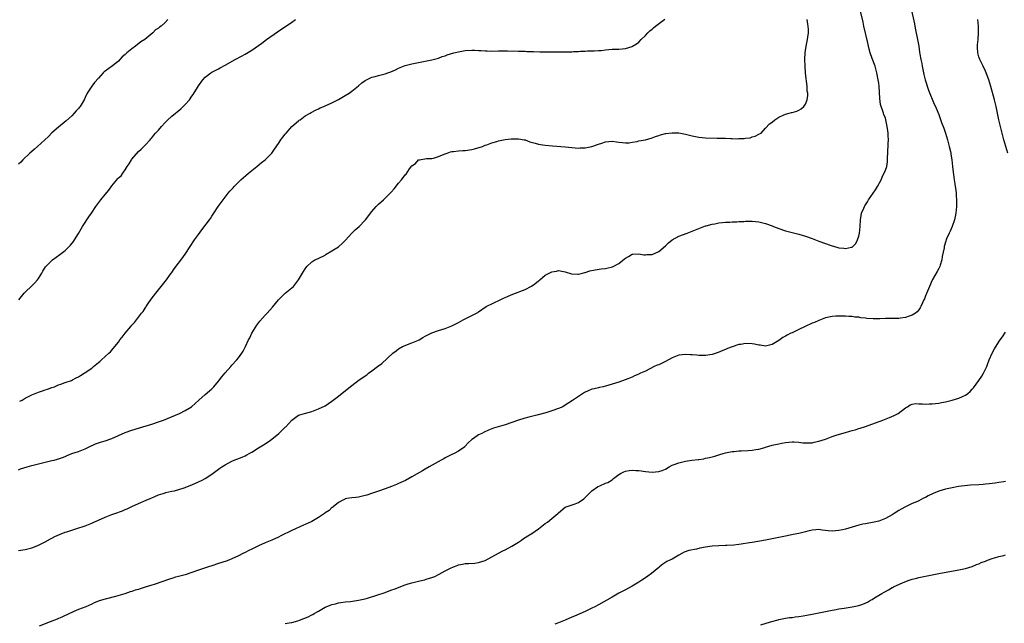
# Model space of a CAD drawing. Units: inches. Extents: x 2664000 to 2667000, y 1557000 to 1560000.
# Drawn here: x 2665235 to 2665531, y 1557408 to 1557589 of the extents above; entities that cross this region are included whole.
import ezdxf

# ---------------------------------------------------------------- set-up
doc = ezdxf.new("R2010")
doc.units = ezdxf.units.IN
doc.header["$MEASUREMENT"] = 0
doc.layers.add('LD26641557_10ft', color=102, linetype='Continuous')

msp = doc.modelspace()

# ---------------------------------------------------------------- linework, layer by layer
at = {"layer": 'LD26641557_10ft'}
for points, elevation in [([(2665235, 1557429.95), (2665237, 1557430.19), (2665239, 1557430.7), (2665239.85, 1557431), (2665241, 1557431.51), (2665243, 1557432.51), (2665244.62, 1557433.38), (2665245, 1557433.56), (2665245.95, 1557434.05), (2665247.3, 1557434.7), (2665249, 1557435.37), (2665249.53, 1557435.53), (2665251, 1557436.04), (2665252.48, 1557436.48), (2665255, 1557437.33), (2665257, 1557438.12), (2665257.61, 1557438.39), (2665259, 1557438.99), (2665261, 1557439.89), (2665263, 1557440.67), (2665263.95, 1557441), (2665266.18, 1557441.82), (2665267, 1557442.2), (2665267.58, 1557442.42), (2665269, 1557443.13), (2665271, 1557444.01), (2665273.32, 1557445), (2665274.55, 1557445.45), (2665275, 1557445.7), (2665275.96, 1557446.04), (2665277, 1557446.56), (2665278.43, 1557447), (2665279, 1557447.2), (2665279.25, 1557447.25), (2665281, 1557447.68), (2665281.82, 1557447.82), (2665284.68, 1557448.68), (2665287, 1557449.58), (2665289, 1557450.47), (2665290.1, 1557451), (2665291, 1557451.48), (2665293, 1557452.79), (2665295.41, 1557454.59), (2665296, 1557455), (2665297, 1557455.62), (2665299, 1557456.72), (2665299.68, 1557457), (2665302.11, 1557457.89), (2665303, 1557458.3), (2665303.46, 1557458.54), (2665304.22, 1557459), (2665305, 1557459.42), (2665307, 1557460.65), (2665309, 1557461.9), (2665310.64, 1557463), (2665311, 1557463.26), (2665313.08, 1557465), (2665314.08, 1557465.92), (2665315, 1557466.83), (2665315.2, 1557467), (2665317, 1557468.92), (2665319, 1557470.41), (2665319.41, 1557470.59), (2665320.79, 1557471), (2665323, 1557471.57), (2665323.95, 1557471.95), (2665325, 1557472.31), (2665327, 1557473.3), (2665329, 1557474.63), (2665331, 1557476.19), (2665332.55, 1557477.45), (2665335, 1557479.35), (2665337.21, 1557481), (2665338.26, 1557481.74), (2665339, 1557482.29), (2665339.44, 1557482.56), (2665339.99, 1557483), (2665341, 1557483.73), (2665342.71, 1557485), (2665344.01, 1557485.99), (2665347.23, 1557489), (2665348.24, 1557489.76), (2665349, 1557490.34), (2665350.22, 1557491), (2665351, 1557491.38), (2665351.65, 1557491.65), (2665353, 1557492.1), (2665355, 1557492.93), (2665355.13, 1557493), (2665356.28, 1557493.72), (2665357, 1557494.14), (2665359, 1557495.09), (2665361, 1557495.8), (2665363, 1557496.46), (2665364.43, 1557497), (2665365, 1557497.23), (2665367, 1557498.21), (2665368.36, 1557499), (2665369.75, 1557499.75), (2665372.74, 1557501.26), (2665373, 1557501.46), (2665375.3, 1557503), (2665379.42, 1557505), (2665380.49, 1557505.51), (2665381, 1557505.77), (2665381.85, 1557506.15), (2665383.24, 1557506.76), (2665387, 1557508.16), (2665388.91, 1557509.09), (2665389.84, 1557509.84), (2665391, 1557510.74), (2665391.16, 1557510.84), (2665391.31, 1557511), (2665393, 1557512.39), (2665394.14, 1557513), (2665394.73, 1557513.27), (2665395, 1557513.43), (2665396.38, 1557513.62), (2665397, 1557513.79), (2665399, 1557513.41), (2665400.84, 1557512.84), (2665401, 1557512.82), (2665402.72, 1557512.72), (2665403, 1557512.74), (2665404.12, 1557513), (2665404.82, 1557513.18), (2665405, 1557513.21), (2665406.32, 1557513.68), (2665407.95, 1557514.05), (2665409.71, 1557514.29), (2665411, 1557514.43), (2665411.49, 1557514.51), (2665413.1, 1557514.9), (2665413.32, 1557515), (2665415, 1557515.92), (2665416.73, 1557517.27), (2665417, 1557517.52), (2665417.95, 1557518.05), (2665419, 1557518.7), (2665419.27, 1557518.73), (2665421, 1557518.85), (2665422.53, 1557518.53), (2665423, 1557518.51), (2665423.43, 1557518.57), (2665425, 1557518.63), (2665427, 1557519.48), (2665429, 1557521.16), (2665429.91, 1557522.09), (2665431.03, 1557522.97), (2665433, 1557524.09), (2665435.5, 1557525), (2665437, 1557525.6), (2665439, 1557526.43), (2665441, 1557527.15), (2665441.2, 1557527.2), (2665443, 1557527.72), (2665443.83, 1557527.83), (2665445, 1557528.09), (2665446.15, 1557528.15), (2665447, 1557528.28), (2665448.3, 1557528.3), (2665449, 1557528.37), (2665450.42, 1557528.42), (2665451, 1557528.48), (2665452.54, 1557528.54), (2665453, 1557528.58), (2665455, 1557528.57), (2665457, 1557528.36), (2665459, 1557527.91), (2665461, 1557527.2), (2665461.47, 1557527), (2665463, 1557526.42), (2665465, 1557525.73), (2665467, 1557525.18), (2665469, 1557524.67), (2665471, 1557524.09), (2665473, 1557523.36), (2665475, 1557522.61), (2665478.71, 1557521.29), (2665479.69, 1557521), (2665480.73, 1557520.73), (2665481, 1557520.63), (2665482.53, 1557520.53), (2665483, 1557520.41), (2665484.85, 1557520.85), (2665485, 1557520.85), (2665485.21, 1557521), (2665486.09, 1557521.91), (2665486.64, 1557523), (2665487, 1557524.12), (2665487.21, 1557525), (2665487.38, 1557527), (2665487.47, 1557529), (2665487.69, 1557530.31), (2665487.84, 1557531), (2665488.51, 1557532.51), (2665488.7, 1557533), (2665488.81, 1557533.19), (2665489.57, 1557534.43), (2665489.95, 1557535), (2665491.34, 1557537), (2665492.01, 1557537.99), (2665492.59, 1557539), (2665493.67, 1557541), (2665494.25, 1557542.25), (2665494.63, 1557543), (2665495, 1557543.92), (2665495.38, 1557545), (2665495.66, 1557546.34), (2665495.64, 1557547.64), (2665495.72, 1557549), (2665495.84, 1557551.84), (2665495.86, 1557553), (2665495.83, 1557554.17), (2665495.78, 1557555), (2665495.67, 1557555.67), (2665495.56, 1557557), (2665495.15, 1557559), (2665495, 1557559.44), (2665494.56, 1557560.56), (2665494.4, 1557561), (2665494.13, 1557561.87), (2665493.68, 1557563), (2665493.52, 1557563.52), (2665493.33, 1557565.33), (2665493.25, 1557567.25), (2665493.11, 1557569), (2665493, 1557569.98), (2665492.85, 1557571), (2665492.46, 1557573), (2665491.91, 1557575), (2665491, 1557577.38), (2665490.44, 1557579), (2665490.1, 1557580.1), (2665489.6, 1557582.4), (2665488.53, 1557587), (2665488.28, 1557588.28), (2665487.56, 1557591.56)], 8290), ([(2665502.6, 1557592.6), (2665503.72, 1557587.72), (2665503.83, 1557587), (2665504.02, 1557585.98), (2665504.65, 1557583), (2665505, 1557581), (2665505.23, 1557579.23), (2665505.35, 1557578.65), (2665505.63, 1557577), (2665505.88, 1557575.88), (2665506.02, 1557575), (2665506.52, 1557572.52), (2665506.91, 1557571), (2665507.88, 1557567.88), (2665509.64, 1557563.64), (2665509.99, 1557563), (2665510.72, 1557561.28), (2665511, 1557560.53), (2665511.85, 1557558.15), (2665512.5, 1557556.5), (2665513, 1557554.99), (2665513.57, 1557553), (2665514.12, 1557551), (2665514.48, 1557549.52), (2665514.6, 1557549), (2665514.65, 1557548.65), (2665514.94, 1557547), (2665515.15, 1557545), (2665515.28, 1557543.28), (2665515.4, 1557542.6), (2665515.58, 1557541), (2665515.76, 1557539.76), (2665515.92, 1557539), (2665516.08, 1557537.92), (2665516.18, 1557537), (2665516.2, 1557536.2), (2665516.28, 1557535), (2665516.28, 1557533.72), (2665516.26, 1557533), (2665516.08, 1557531), (2665515.67, 1557529), (2665514.98, 1557527), (2665514.4, 1557525.6), (2665514.07, 1557525), (2665513.34, 1557523.34), (2665513, 1557522.35), (2665512.65, 1557521), (2665512.58, 1557520.58), (2665512.03, 1557517.97), (2665511.87, 1557517), (2665511.37, 1557515.37), (2665511.27, 1557515), (2665511.2, 1557514.8), (2665511, 1557514.44), (2665510.53, 1557513.47), (2665509.13, 1557511.13), (2665509, 1557510.89), (2665508.16, 1557509), (2665507, 1557506.24), (2665506.67, 1557505.33), (2665506.54, 1557505), (2665506.11, 1557504.11), (2665505.62, 1557503), (2665505.41, 1557502.59), (2665505, 1557502.06), (2665504.55, 1557501.45), (2665503.96, 1557501), (2665503, 1557500.38), (2665502.14, 1557500.14), (2665501, 1557499.73), (2665499.55, 1557499.55), (2665499, 1557499.46), (2665497, 1557499.43), (2665495, 1557499.42), (2665493.35, 1557499.35), (2665491.32, 1557499.32), (2665489.43, 1557499.43), (2665489, 1557499.52), (2665487.63, 1557499.63), (2665487, 1557499.78), (2665485.85, 1557499.85), (2665485, 1557499.99), (2665484.03, 1557500.03), (2665483, 1557500.12), (2665482.13, 1557500.13), (2665481, 1557500.16), (2665480.08, 1557500.08), (2665479, 1557500), (2665477, 1557499.58), (2665475, 1557498.86), (2665473.73, 1557498.27), (2665473, 1557498), (2665470.88, 1557497), (2665469, 1557496.16), (2665467, 1557495.18), (2665466.67, 1557495), (2665465.54, 1557494.46), (2665465, 1557494.12), (2665464.25, 1557493.75), (2665463, 1557492.84), (2665461, 1557491.67), (2665459, 1557491.17), (2665457.39, 1557491.39), (2665457, 1557491.39), (2665455.72, 1557491.72), (2665455, 1557491.8), (2665453, 1557491.93), (2665451.67, 1557491.67), (2665451, 1557491.61), (2665449, 1557490.92), (2665447.59, 1557490.41), (2665447, 1557490.16), (2665446.2, 1557489.8), (2665444.8, 1557489.2), (2665443, 1557488.62), (2665441, 1557488.31), (2665439, 1557488.33), (2665438.4, 1557488.4), (2665437, 1557488.5), (2665436.55, 1557488.55), (2665435, 1557488.66), (2665433, 1557488.49), (2665431, 1557487.67), (2665429, 1557486.5), (2665427, 1557485.54), (2665426.59, 1557485.41), (2665425.62, 1557485), (2665424.33, 1557484.33), (2665423, 1557483.68), (2665421.53, 1557483), (2665421.17, 1557482.83), (2665421, 1557482.72), (2665419.79, 1557482.21), (2665419, 1557481.83), (2665416.93, 1557481.07), (2665415, 1557480.39), (2665413, 1557479.71), (2665411, 1557479.15), (2665410.31, 1557479), (2665409.26, 1557478.74), (2665409, 1557478.7), (2665407.67, 1557478.33), (2665407, 1557478.21), (2665405.69, 1557477.69), (2665405, 1557477.38), (2665404.78, 1557477.22), (2665403, 1557476.1), (2665401.19, 1557474.81), (2665399, 1557473.42), (2665398.21, 1557473), (2665397, 1557472.47), (2665395, 1557471.75), (2665393.17, 1557471.17), (2665390.45, 1557470.45), (2665388.11, 1557469.89), (2665386.56, 1557469.44), (2665385, 1557468.94), (2665383, 1557468.22), (2665381, 1557467.53), (2665377.47, 1557466.53), (2665375.99, 1557466.01), (2665374.62, 1557465.38), (2665373.93, 1557465), (2665373, 1557464.55), (2665371.46, 1557463.46), (2665371, 1557463.15), (2665369.87, 1557462.13), (2665369, 1557461.17), (2665368.82, 1557461), (2665367, 1557459.71), (2665365.67, 1557459), (2665365, 1557458.68), (2665363, 1557457.65), (2665362.59, 1557457.41), (2665361.79, 1557457), (2665358.21, 1557455), (2665357, 1557454.3), (2665356.2, 1557453.8), (2665353, 1557451.94), (2665351.08, 1557450.92), (2665349, 1557449.95), (2665348.34, 1557449.66), (2665346.91, 1557449.09), (2665345, 1557448.39), (2665343, 1557447.7), (2665340.86, 1557447), (2665339.47, 1557446.53), (2665339, 1557446.34), (2665337, 1557445.91), (2665336.19, 1557445.81), (2665335, 1557445.73), (2665333.46, 1557445.46), (2665333, 1557445.35), (2665332.78, 1557445.22), (2665332.25, 1557445), (2665331, 1557444.25), (2665329.37, 1557443), (2665329.18, 1557442.82), (2665329, 1557442.75), (2665328.14, 1557441.86), (2665327, 1557441.2), (2665326.75, 1557441), (2665325, 1557439.83), (2665323, 1557438.63), (2665321.88, 1557438.12), (2665321, 1557437.65), (2665320.52, 1557437.48), (2665317, 1557435.94), (2665313.74, 1557434.26), (2665313, 1557433.9), (2665311, 1557433), (2665309, 1557432.16), (2665307, 1557431.28), (2665305, 1557430.32), (2665304.12, 1557429.88), (2665303, 1557429.34), (2665302.34, 1557429), (2665301, 1557428.34), (2665299, 1557427.37), (2665298.11, 1557427), (2665297.3, 1557426.7), (2665295, 1557425.99), (2665293, 1557425.35), (2665292.04, 1557425), (2665290.48, 1557424.48), (2665289, 1557423.96), (2665287, 1557423.29), (2665285, 1557422.66), (2665283, 1557422.1), (2665282.13, 1557421.87), (2665281, 1557421.52), (2665280.59, 1557421.41), (2665275.75, 1557419.75), (2665275, 1557419.53), (2665273, 1557418.88), (2665271.55, 1557418.45), (2665271, 1557418.26), (2665270.03, 1557417.97), (2665269, 1557417.61), (2665268.53, 1557417.47), (2665266.96, 1557416.96), (2665264.09, 1557416.09), (2665261.38, 1557415.38), (2665261, 1557415.3), (2665259.2, 1557414.8), (2665259, 1557414.71), (2665257.76, 1557414.24), (2665257, 1557413.84), (2665255.19, 1557413), (2665253, 1557412.23), (2665251.64, 1557411.64), (2665251, 1557411.35), (2665250.35, 1557411), (2665248.07, 1557409.93), (2665247, 1557409.52), (2665246.64, 1557409.36), (2665244.57, 1557408.57), (2665241.24, 1557407.24)], 8300), ([(2665235, 1557454.1), (2665235.63, 1557454.37), (2665237.62, 1557455), (2665239, 1557455.39), (2665241, 1557455.92), (2665243, 1557456.39), (2665245, 1557456.83), (2665245.68, 1557457), (2665246.73, 1557457.27), (2665248.24, 1557457.76), (2665249, 1557458.11), (2665249.66, 1557458.34), (2665251, 1557458.93), (2665253, 1557459.6), (2665255, 1557460.38), (2665256.21, 1557461), (2665258.15, 1557461.85), (2665259.61, 1557462.39), (2665261, 1557462.8), (2665263, 1557463.47), (2665267, 1557465.26), (2665269, 1557465.93), (2665271.35, 1557466.65), (2665275, 1557467.74), (2665277, 1557468.42), (2665278.49, 1557469), (2665283.29, 1557471), (2665285, 1557471.84), (2665286.95, 1557473), (2665288.03, 1557473.97), (2665289.06, 1557474.94), (2665291, 1557476.68), (2665292.28, 1557477.72), (2665293, 1557478.38), (2665293.6, 1557479), (2665295, 1557480.63), (2665296.05, 1557481.95), (2665297, 1557483.11), (2665298.67, 1557485), (2665299, 1557485.4), (2665300.49, 1557487), (2665301, 1557487.68), (2665302.03, 1557489), (2665302.39, 1557489.61), (2665303.11, 1557491), (2665304.01, 1557493), (2665304.35, 1557493.65), (2665304.96, 1557495), (2665306.54, 1557497.46), (2665307.41, 1557498.59), (2665309, 1557500.42), (2665309.58, 1557501), (2665311.22, 1557502.78), (2665313.01, 1557505), (2665314.02, 1557505.98), (2665315, 1557507.07), (2665317, 1557508.65), (2665317.47, 1557509), (2665319.03, 1557510.97), (2665320.16, 1557513), (2665320.51, 1557513.49), (2665321, 1557514.31), (2665321.31, 1557514.69), (2665321.52, 1557515), (2665323, 1557516.42), (2665323.93, 1557517), (2665324.65, 1557517.35), (2665327, 1557518.45), (2665327.33, 1557518.67), (2665329, 1557519.66), (2665331, 1557520.91), (2665331.12, 1557521), (2665332.12, 1557521.88), (2665333.11, 1557522.89), (2665335, 1557525), (2665336.01, 1557525.99), (2665337.15, 1557527), (2665339, 1557528.86), (2665339.13, 1557529), (2665341, 1557531.51), (2665342.29, 1557533), (2665343, 1557533.68), (2665344.44, 1557535), (2665345, 1557535.47), (2665346.76, 1557537.24), (2665347.68, 1557538.32), (2665349, 1557540), (2665349.88, 1557541), (2665351, 1557542.45), (2665351.29, 1557542.71), (2665352.32, 1557544.32), (2665353, 1557545.22), (2665354.11, 1557545.89), (2665355, 1557546.93), (2665355.07, 1557546.93), (2665355.3, 1557547), (2665357.37, 1557547.37), (2665359, 1557547.35), (2665359.49, 1557547.49), (2665361, 1557547.96), (2665362.65, 1557548.65), (2665363, 1557548.82), (2665363.6, 1557549), (2665364.62, 1557549.38), (2665365, 1557549.46), (2665365.47, 1557549.47), (2665367, 1557549.64), (2665368.27, 1557549.73), (2665369, 1557549.74), (2665371, 1557550.08), (2665371.74, 1557550.26), (2665374.18, 1557551), (2665375, 1557551.33), (2665375.48, 1557551.48), (2665377, 1557552.07), (2665378.44, 1557552.44), (2665379, 1557552.66), (2665380.96, 1557553.04), (2665382.74, 1557553.26), (2665385, 1557553.28), (2665386.71, 1557553), (2665387, 1557552.94), (2665388.41, 1557552.41), (2665389.93, 1557551.93), (2665391, 1557551.66), (2665391.56, 1557551.56), (2665393, 1557551.33), (2665395.14, 1557551.14), (2665399, 1557550.85), (2665401, 1557550.67), (2665403, 1557550.51), (2665403.45, 1557550.55), (2665405, 1557550.57), (2665407, 1557550.95), (2665409, 1557551.71), (2665409.96, 1557551.96), (2665411, 1557552.34), (2665413, 1557552.53), (2665414.39, 1557552.39), (2665415, 1557552.28), (2665416.15, 1557552.15), (2665417, 1557552.03), (2665418.11, 1557552.11), (2665419, 1557552.24), (2665420.51, 1557552.51), (2665421, 1557552.64), (2665423.04, 1557553), (2665425, 1557553.53), (2665426.05, 1557553.95), (2665427, 1557554.27), (2665427.53, 1557554.47), (2665429, 1557554.84), (2665429.13, 1557554.87), (2665431, 1557555.08), (2665433.02, 1557555.02), (2665435, 1557554.67), (2665435.46, 1557554.54), (2665437, 1557554.17), (2665438.06, 1557553.94), (2665439, 1557553.77), (2665441, 1557553.6), (2665444.5, 1557553.5), (2665445, 1557553.5), (2665446.56, 1557553.44), (2665447, 1557553.45), (2665448.63, 1557553.37), (2665449, 1557553.4), (2665450.68, 1557553.32), (2665451, 1557553.37), (2665452.63, 1557553.37), (2665453, 1557553.47), (2665454.39, 1557553.61), (2665455, 1557553.86), (2665455.94, 1557554.06), (2665457, 1557554.62), (2665457.27, 1557554.73), (2665457.69, 1557555), (2665459, 1557556.43), (2665460.26, 1557557.74), (2665461, 1557558.29), (2665461.79, 1557559), (2665463, 1557559.79), (2665464.33, 1557560.33), (2665465, 1557560.69), (2665466.1, 1557561), (2665466.82, 1557561.18), (2665467, 1557561.2), (2665468.4, 1557561.6), (2665469, 1557561.82), (2665469.77, 1557562.23), (2665470.52, 1557563), (2665471, 1557563.65), (2665471.51, 1557565), (2665471.72, 1557566.28), (2665471.68, 1557567), (2665471.57, 1557567.57), (2665471.53, 1557569), (2665471.36, 1557570.64), (2665471.24, 1557571.24), (2665471.05, 1557573), (2665470.9, 1557574.9), (2665470.83, 1557577.17), (2665470.9, 1557579), (2665471, 1557579.76), (2665471.18, 1557581), (2665471.49, 1557582.51), (2665471.65, 1557583), (2665471.72, 1557583.72), (2665471.93, 1557585), (2665471.96, 1557586.04), (2665471.86, 1557587), (2665471.68, 1557587.68), (2665471.52, 1557589)], 8280), ([(2665279.84, 1557589), (2665279, 1557588.09), (2665277.79, 1557587), (2665277.3, 1557586.7), (2665277, 1557586.41), (2665276.07, 1557585.93), (2665275.31, 1557585), (2665272.94, 1557583), (2665271.71, 1557582.29), (2665270.12, 1557581), (2665269, 1557580.23), (2665267.55, 1557579), (2665267.24, 1557578.76), (2665267, 1557578.51), (2665266.14, 1557577.86), (2665265.46, 1557577), (2665265, 1557576.59), (2665263.17, 1557575.17), (2665261, 1557573.52), (2665260.69, 1557573.31), (2665260.47, 1557573), (2665259, 1557571.42), (2665257.87, 1557570.13), (2665256.99, 1557569.01), (2665255.67, 1557567), (2665255, 1557565.62), (2665254.68, 1557565), (2665253.48, 1557563), (2665253.28, 1557562.72), (2665253, 1557562.39), (2665252.34, 1557561.66), (2665251.77, 1557561), (2665251, 1557560.2), (2665249.33, 1557558.67), (2665247, 1557556.78), (2665245, 1557555.05), (2665243.99, 1557554.01), (2665240.7, 1557551), (2665239.85, 1557550.16), (2665239, 1557549.5), (2665238.45, 1557549), (2665236.37, 1557547), (2665235.73, 1557546.27), (2665235, 1557545.69)], 8250), ([(2665235.12, 1557505), (2665235.94, 1557506.06), (2665236.75, 1557507), (2665237, 1557507.27), (2665239, 1557509.23), (2665239.9, 1557510.1), (2665240.72, 1557511), (2665241, 1557511.4), (2665242.02, 1557513), (2665242.36, 1557513.64), (2665243.13, 1557514.87), (2665243.23, 1557515), (2665245, 1557516.83), (2665245.2, 1557517), (2665247.4, 1557518.6), (2665249, 1557519.85), (2665250.24, 1557521), (2665250.62, 1557521.38), (2665251.49, 1557522.51), (2665251.82, 1557523), (2665253, 1557524.93), (2665254.23, 1557527), (2665255, 1557528.18), (2665255.51, 1557529), (2665256.13, 1557529.87), (2665256.88, 1557531), (2665258.27, 1557533), (2665259.45, 1557534.55), (2665259.75, 1557535), (2665261, 1557536.62), (2665262.08, 1557537.92), (2665263, 1557539.23), (2665264.56, 1557541), (2665264.76, 1557541.24), (2665265, 1557541.57), (2665265.78, 1557542.22), (2665266.33, 1557543), (2665267, 1557543.97), (2665267.65, 1557545), (2665268.21, 1557545.79), (2665268.9, 1557547), (2665269, 1557547.14), (2665271, 1557549.46), (2665271.81, 1557550.19), (2665273, 1557551.38), (2665274.48, 1557553), (2665274.75, 1557553.25), (2665275, 1557553.56), (2665275.63, 1557554.37), (2665276.16, 1557555), (2665277, 1557555.9), (2665277.93, 1557557), (2665279, 1557558.13), (2665279.41, 1557558.59), (2665279.82, 1557559), (2665281, 1557560.09), (2665283.69, 1557562.31), (2665284.44, 1557563), (2665285, 1557563.57), (2665286.26, 1557565), (2665287, 1557566.03), (2665287.42, 1557566.58), (2665288.66, 1557568.66), (2665289, 1557569.19), (2665290.31, 1557571), (2665291, 1557571.73), (2665292.68, 1557573), (2665293, 1557573.21), (2665295, 1557574.25), (2665295.5, 1557574.5), (2665297, 1557575.31), (2665299.98, 1557577), (2665301.93, 1557578.07), (2665303, 1557578.64), (2665305, 1557579.85), (2665308.03, 1557581.97), (2665309.41, 1557583), (2665312.67, 1557585.33), (2665317, 1557588.22), (2665318.12, 1557589)], 8260), ([(2665235.39, 1557474.61), (2665236.1, 1557475), (2665237, 1557475.54), (2665238.07, 1557476.07), (2665239, 1557476.55), (2665241, 1557477.35), (2665242.23, 1557477.77), (2665243, 1557478.05), (2665243.75, 1557478.25), (2665245, 1557478.72), (2665245.87, 1557479), (2665247, 1557479.51), (2665247.76, 1557479.76), (2665249, 1557480.24), (2665250.88, 1557480.88), (2665251.18, 1557481), (2665252.35, 1557481.65), (2665253, 1557481.97), (2665253.63, 1557482.37), (2665254.76, 1557483), (2665257, 1557484.58), (2665257.57, 1557485), (2665259, 1557486.2), (2665259.42, 1557486.58), (2665259.95, 1557487), (2665262.15, 1557489), (2665262.57, 1557489.43), (2665263, 1557489.91), (2665263.87, 1557491), (2665265, 1557492.35), (2665265.44, 1557493), (2665266.13, 1557493.87), (2665267, 1557495.01), (2665268.69, 1557497), (2665269, 1557497.41), (2665269.81, 1557498.19), (2665270.45, 1557499), (2665271.96, 1557501), (2665272.45, 1557501.55), (2665273, 1557502.48), (2665273.21, 1557502.79), (2665273.31, 1557503), (2665273.96, 1557503.96), (2665274.82, 1557505.18), (2665276.17, 1557507), (2665277, 1557508.02), (2665277.83, 1557509), (2665279.44, 1557511), (2665280.85, 1557513), (2665281, 1557513.24), (2665281.72, 1557514.28), (2665283, 1557516.06), (2665284.28, 1557517.72), (2665285.16, 1557519), (2665286.46, 1557521), (2665287.83, 1557523), (2665289, 1557524.63), (2665290.01, 1557525.99), (2665292.27, 1557529), (2665292.57, 1557529.43), (2665293, 1557530.06), (2665293.6, 1557531), (2665294.92, 1557533), (2665295.79, 1557534.21), (2665296.38, 1557535), (2665297, 1557535.77), (2665297.95, 1557537), (2665298.43, 1557537.57), (2665299.37, 1557538.63), (2665299.71, 1557539), (2665301.72, 1557541), (2665304, 1557543), (2665306.47, 1557545), (2665307.85, 1557546.15), (2665308.98, 1557547), (2665311, 1557549), (2665311.81, 1557550.19), (2665313, 1557551.84), (2665313.73, 1557553), (2665314.25, 1557553.75), (2665315, 1557554.65), (2665315.26, 1557555), (2665317, 1557556.98), (2665319, 1557558.71), (2665319.17, 1557558.83), (2665319.47, 1557559), (2665321, 1557560.12), (2665322.47, 1557561), (2665322.79, 1557561.21), (2665324.1, 1557561.9), (2665325, 1557562.3), (2665325.47, 1557562.53), (2665326.57, 1557563), (2665327, 1557563.16), (2665329, 1557564.04), (2665331, 1557565.06), (2665333, 1557566.25), (2665334.2, 1557567), (2665335, 1557567.58), (2665337, 1557569.16), (2665337.95, 1557570.05), (2665339, 1557570.73), (2665339.15, 1557570.85), (2665341, 1557571.76), (2665341.96, 1557571.96), (2665343, 1557572.29), (2665345, 1557572.75), (2665345.75, 1557573), (2665346.66, 1557573.34), (2665348.06, 1557573.94), (2665349, 1557574.4), (2665350.46, 1557575), (2665351, 1557575.2), (2665353, 1557575.74), (2665353.96, 1557575.96), (2665356.48, 1557576.48), (2665357, 1557576.56), (2665359, 1557576.95), (2665361, 1557577.49), (2665362.08, 1557577.92), (2665363, 1557578.17), (2665363.59, 1557578.41), (2665365.55, 1557579), (2665367, 1557579.39), (2665367.45, 1557579.45), (2665369, 1557579.74), (2665371, 1557579.85), (2665371.84, 1557579.84), (2665373, 1557579.76), (2665373.73, 1557579.73), (2665375, 1557579.6), (2665375.6, 1557579.6), (2665377, 1557579.56), (2665379, 1557579.61), (2665381.64, 1557579.64), (2665385, 1557579.58), (2665387, 1557579.52), (2665387.49, 1557579.49), (2665389.42, 1557579.42), (2665391.37, 1557579.37), (2665393.34, 1557579.34), (2665399, 1557579.35), (2665399.38, 1557579.38), (2665401, 1557579.38), (2665401.45, 1557579.45), (2665403, 1557579.46), (2665403.57, 1557579.57), (2665405, 1557579.58), (2665405.62, 1557579.62), (2665407.63, 1557579.63), (2665409, 1557579.71), (2665409.77, 1557579.77), (2665411, 1557579.94), (2665412.01, 1557580.01), (2665413, 1557580.13), (2665414.13, 1557580.13), (2665415, 1557580.17), (2665417, 1557580.33), (2665419, 1557580.91), (2665419.19, 1557581), (2665420.3, 1557581.7), (2665421, 1557582.28), (2665421.78, 1557583), (2665423, 1557584.22), (2665423.74, 1557585), (2665424.34, 1557585.66), (2665425, 1557586.17), (2665425.43, 1557586.57), (2665426.03, 1557587), (2665428.86, 1557589.14)], 8270), ([(2665531.65, 1557549), (2665530.53, 1557553), (2665529.99, 1557555), (2665529.48, 1557557), (2665529, 1557559), (2665528.15, 1557563), (2665527.67, 1557565), (2665526.6, 1557569), (2665526, 1557571), (2665525.23, 1557573), (2665525, 1557573.5), (2665524.25, 1557575), (2665523.29, 1557577), (2665523, 1557577.89), (2665522.68, 1557579), (2665522.6, 1557580.6), (2665522.56, 1557581), (2665522.57, 1557581.43), (2665522.76, 1557583), (2665522.91, 1557584.91), (2665522.86, 1557587), (2665522.7, 1557589)], 8310), ([(2665315, 1557408.02), (2665316.18, 1557408.18), (2665317, 1557408.33), (2665318.83, 1557408.83), (2665319.29, 1557409), (2665321.93, 1557410.07), (2665323, 1557410.64), (2665323.25, 1557410.75), (2665323.69, 1557411), (2665325, 1557411.71), (2665327, 1557412.88), (2665327.26, 1557413), (2665328.52, 1557413.48), (2665329, 1557413.71), (2665330.07, 1557413.93), (2665331, 1557414.23), (2665331.7, 1557414.3), (2665333, 1557414.48), (2665334.63, 1557414.63), (2665337, 1557415), (2665339, 1557415.46), (2665339.64, 1557415.64), (2665342.48, 1557416.48), (2665345, 1557417.32), (2665346.2, 1557417.8), (2665347, 1557418.08), (2665347.65, 1557418.35), (2665351, 1557419.65), (2665351.91, 1557419.91), (2665353, 1557420.26), (2665355, 1557420.73), (2665356.24, 1557421), (2665356.85, 1557421.15), (2665357.31, 1557421.31), (2665359, 1557421.83), (2665359.87, 1557422.13), (2665361, 1557422.71), (2665361.21, 1557422.79), (2665363, 1557423.78), (2665364.59, 1557424.59), (2665365.5, 1557425), (2665366.55, 1557425.45), (2665367, 1557425.6), (2665368.15, 1557425.85), (2665369, 1557426), (2665369.97, 1557426.03), (2665371.84, 1557426.15), (2665373, 1557426.3), (2665375, 1557426.93), (2665377, 1557428.02), (2665379, 1557429.07), (2665380.22, 1557429.78), (2665381, 1557430.11), (2665383, 1557431.2), (2665385, 1557432.45), (2665385.82, 1557433), (2665386.51, 1557433.49), (2665387, 1557433.76), (2665387.75, 1557434.25), (2665389, 1557435), (2665391, 1557436.43), (2665393, 1557437.99), (2665393.61, 1557438.39), (2665395, 1557439.45), (2665396.78, 1557441), (2665397, 1557441.23), (2665399, 1557442.89), (2665399.26, 1557443), (2665401.93, 1557443.93), (2665403, 1557444.28), (2665404.6, 1557445.4), (2665405, 1557445.77), (2665406.13, 1557447), (2665407, 1557447.77), (2665408.69, 1557449), (2665408.89, 1557449.11), (2665409.31, 1557449.31), (2665411, 1557450.06), (2665411.7, 1557450.3), (2665413, 1557451.09), (2665413.47, 1557451.47), (2665415, 1557452.63), (2665415.56, 1557453), (2665416.52, 1557453.48), (2665417, 1557453.67), (2665418.13, 1557453.87), (2665419, 1557453.94), (2665420.1, 1557453.9), (2665421, 1557453.84), (2665423, 1557453.59), (2665425, 1557453.4), (2665427, 1557453.56), (2665428.08, 1557453.92), (2665429, 1557454.3), (2665430.14, 1557455), (2665431, 1557455.44), (2665431.68, 1557455.68), (2665433, 1557456.22), (2665435, 1557456.65), (2665436.94, 1557456.94), (2665438.83, 1557457.17), (2665439, 1557457.21), (2665440.58, 1557457.42), (2665441, 1557457.53), (2665442.25, 1557457.75), (2665443, 1557457.99), (2665443.83, 1557458.17), (2665445, 1557458.58), (2665445.33, 1557458.67), (2665446.36, 1557459), (2665447, 1557459.17), (2665449, 1557459.57), (2665449.6, 1557459.6), (2665451, 1557459.76), (2665451.74, 1557459.74), (2665453.86, 1557459.86), (2665455, 1557459.95), (2665456.15, 1557460.15), (2665457, 1557460.27), (2665458.79, 1557460.79), (2665459, 1557460.84), (2665461, 1557461.43), (2665463, 1557461.87), (2665463.97, 1557462.03), (2665465, 1557462.25), (2665467, 1557462.46), (2665467.56, 1557462.44), (2665469, 1557462.36), (2665470.2, 1557462.2), (2665471, 1557462.14), (2665471.81, 1557462.19), (2665473, 1557462.19), (2665473.65, 1557462.35), (2665475, 1557462.63), (2665477, 1557463.31), (2665479, 1557464.03), (2665480.55, 1557464.55), (2665483, 1557465.3), (2665484.34, 1557465.66), (2665485, 1557465.88), (2665485.9, 1557466.1), (2665487, 1557466.47), (2665487.43, 1557466.57), (2665489, 1557467.11), (2665494.2, 1557469), (2665496.22, 1557469.78), (2665497.6, 1557470.4), (2665498.84, 1557471), (2665501, 1557472.67), (2665501.58, 1557473), (2665502.45, 1557473.55), (2665503, 1557473.73), (2665504.07, 1557473.93), (2665505, 1557473.88), (2665506.1, 1557473.9), (2665507, 1557473.76), (2665508.13, 1557473.87), (2665509, 1557473.81), (2665510, 1557474), (2665511, 1557474.07), (2665511.76, 1557474.24), (2665513, 1557474.47), (2665515.05, 1557474.95), (2665517, 1557475.55), (2665518.09, 1557476.09), (2665519, 1557476.49), (2665519.72, 1557477), (2665520.41, 1557477.59), (2665521, 1557478.24), (2665521.36, 1557478.64), (2665523, 1557480.85), (2665523.86, 1557482.14), (2665524.39, 1557483), (2665525.36, 1557485), (2665525.63, 1557485.63), (2665526.13, 1557487), (2665526.99, 1557489.01), (2665527.67, 1557490.33), (2665529, 1557492.41), (2665529.39, 1557493), (2665530.06, 1557493.94), (2665531, 1557495.36)], 8310), ([(2665531, 1557450.54), (2665530.49, 1557450.49), (2665529, 1557450.3), (2665527.89, 1557450.11), (2665527, 1557450), (2665526.14, 1557449.86), (2665525, 1557449.74), (2665524.32, 1557449.68), (2665523, 1557449.59), (2665520.53, 1557449.47), (2665518.7, 1557449.3), (2665516.94, 1557449.06), (2665515, 1557448.73), (2665513, 1557448.32), (2665512.01, 1557448.01), (2665511, 1557447.73), (2665509.34, 1557447), (2665507.76, 1557446.24), (2665507, 1557445.81), (2665506.43, 1557445.57), (2665505, 1557444.8), (2665504.63, 1557444.63), (2665503, 1557443.96), (2665501, 1557442.98), (2665499.75, 1557442.25), (2665499, 1557441.87), (2665497.6, 1557441), (2665497, 1557440.61), (2665495, 1557439.47), (2665493, 1557438.72), (2665491.61, 1557438.39), (2665489, 1557437.93), (2665488.22, 1557437.78), (2665487, 1557437.49), (2665483, 1557436.32), (2665482.13, 1557436.13), (2665481, 1557435.85), (2665479, 1557435.67), (2665477.78, 1557435.78), (2665476.02, 1557436.02), (2665475, 1557436.18), (2665474.13, 1557436.13), (2665473, 1557436.01), (2665471.7, 1557435.7), (2665471, 1557435.5), (2665469, 1557435.02), (2665467.33, 1557434.67), (2665465, 1557434.23), (2665461, 1557433.41), (2665459, 1557433.03), (2665455, 1557432.35), (2665454.19, 1557432.19), (2665451.78, 1557431.78), (2665451, 1557431.68), (2665449.53, 1557431.53), (2665447.45, 1557431.45), (2665447, 1557431.45), (2665445, 1557431.35), (2665443, 1557431.16), (2665441, 1557430.88), (2665439.37, 1557430.63), (2665438.32, 1557430.32), (2665436.05, 1557429.95), (2665434.63, 1557429.37), (2665433, 1557428.48), (2665431, 1557427.31), (2665430.38, 1557427), (2665429.43, 1557426.57), (2665428.2, 1557425.8), (2665427.23, 1557425), (2665427, 1557424.83), (2665424.88, 1557423), (2665423.79, 1557422.21), (2665423, 1557421.67), (2665421.98, 1557421), (2665421, 1557420.39), (2665419, 1557419.22), (2665417, 1557418.13), (2665416.28, 1557417.72), (2665415, 1557417.08), (2665413, 1557415.94), (2665409, 1557413.61), (2665407.87, 1557413), (2665407, 1557412.58), (2665405, 1557411.66), (2665401.75, 1557410.25), (2665401, 1557409.9), (2665398.98, 1557409.02), (2665397, 1557408.22), (2665395.81, 1557407.81)], 8320), ([(2665457.58, 1557407.58), (2665460.49, 1557408.49), (2665462.86, 1557409.14), (2665463, 1557409.19), (2665464.5, 1557409.5), (2665465, 1557409.63), (2665466.18, 1557409.82), (2665467, 1557409.87), (2665467.95, 1557410.05), (2665469, 1557410.11), (2665470.28, 1557410.28), (2665471.45, 1557410.55), (2665473, 1557410.85), (2665479, 1557412.06), (2665480.25, 1557412.25), (2665481, 1557412.39), (2665482.61, 1557412.61), (2665485, 1557413), (2665487, 1557413.46), (2665488.19, 1557413.81), (2665489.58, 1557414.42), (2665490.56, 1557415), (2665491, 1557415.24), (2665491.67, 1557415.67), (2665493.87, 1557417), (2665494.61, 1557417.39), (2665495, 1557417.66), (2665495.92, 1557418.08), (2665497, 1557418.79), (2665497.15, 1557418.85), (2665497.41, 1557419), (2665500.35, 1557420.35), (2665502.1, 1557421), (2665503, 1557421.27), (2665504.4, 1557421.6), (2665505, 1557421.77), (2665507, 1557422.21), (2665509, 1557422.64), (2665511.05, 1557423.05), (2665517, 1557424.07), (2665519, 1557424.47), (2665521, 1557425.07), (2665522.34, 1557425.66), (2665523, 1557425.91), (2665523.74, 1557426.27), (2665525, 1557426.75), (2665525.17, 1557426.83), (2665525.6, 1557427), (2665527, 1557427.53), (2665527.74, 1557427.74), (2665529, 1557428.15), (2665530.45, 1557428.45), (2665531, 1557428.59)], 8330)]:
    msp.add_lwpolyline(points, dxfattribs=dict(at, elevation=elevation))

doc.saveas('drawing.dxf')
